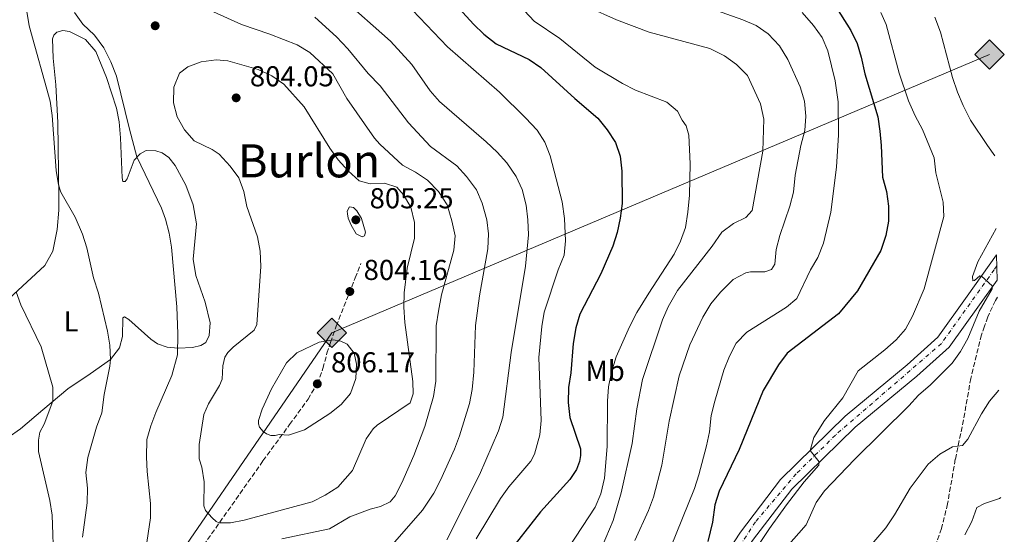
# Model space of a CAD drawing. Units: metres. Extents: x 617996 to 621457, y 4710928 to 4713300.
# Drawn here: x 621095 to 621437, y 4712201 to 4712380 of the extents above; entities that cross this region are included whole.
import ezdxf
from ezdxf.enums import TextEntityAlignment as Align

# ---------------------------------------------------------------- set-up
doc = ezdxf.new("R2010")
doc.units = ezdxf.units.M
doc.header["$MEASUREMENT"] = 0
doc.linetypes.add('DGN Style 3', pattern=[2.435890702152634, 1.739921930109024, -0.6959687720436097])
doc.linetypes.add('DGN Style 4', pattern=[2.7856150101045474, 1.391937544087219, -0.6959687720436097, 0.001739921930109024, -0.6959687720436097])
for name, color, linetype, lineweight in [('Cota de punto acotado terreno', 7, 'Continuous', 0), ('Curva de nivel directora', 30, 'Continuous', 30), ('Curva de nivel intermedia', 30, 'Continuous', 0), ('Eje pista pavimentada', 7, 'DGN Style 4', 0), ('Etiqueta de uso rústico', 92, 'Continuous', 0), ('Gasoducto', 7, 'Continuous', 13), ('Línea de cambio de uso (parcela vista)', 92, 'Continuous', 0), ('Línea de pista pavimentada', 7, 'Continuous', 0), ('pavimentado', 23, 'Continuous', 0), ('Punto acotado terreno (símbolo)', 7, 'Continuous', 0), ('Registro Gasoducto', 7, 'Continuous', 0), ('Senda', 7, 'DGN Style 3', 0), ('Texto de Área (paraje) menor', 7, 'Continuous', 0)]:
    doc.layers.add(name, color=color, linetype=linetype, lineweight=lineweight)
doc.styles.add('Style-Arial', font='arial.ttf')

# ---------------------------------------------------------------- blocks, each defined once
blk = doc.blocks.new('5PATER')
at = {"layer": 'Punto acotado terreno (símbolo)', "linetype": 'Continuous', "lineweight": 0}
h = blk.add_hatch(color=51, dxfattribs=at)
edge = h.paths.add_edge_path()
edge.add_ellipse((0, 0), major_axis=(-0.1095731443231308, -0.1110710700762829), ratio=0.9994222409660317, start_angle=0, end_angle=360)
blk = doc.blocks.new('5GASO')
at = {"layer": 'Registro Gasoducto', "linetype": 'Continuous', "lineweight": 0}
for color, points in [(253, [(0, -0.5090000823999756), (-0.509, -8.239997558519242e-08), (0, 0.5089999176000244), (0.0235, 0.2499999176000244), (0.0234, 0.25), (-0.03160000000000001, 0.2425), (-0.0786, 0.2215), (-0.1176, 0.1855), (-0.1481, 0.135), (-0.1681, 0.07150000000000001), (-0.1746, -0.004), (-0.1681, -0.078), (-0.1481, -0.142), (-0.1166, -0.1935), (-0.0756, -0.23), (-0.0266, -0.252), (0.0294, -0.2595), (0.0295, -0.2595000823999757)]), (253, [(0, -0.5090000823999756), (0.0295, -0.2595000823999757), (0.0294, -0.2595), (0.0784, -0.254), (0.1274, -0.237), (0.1704, -0.212), (0.2024, -0.183), (0.2024, 0.014), (0.0234, 0.014), (0.0234, -0.07100000000000002), (0.1269, -0.07100000000000002), (0.1269, -0.133), (0.1039, -0.15), (0.0779, -0.1635), (0.0509, -0.172), (0.02490000000000001, -0.1745), (-0.0011, -0.172), (-0.0241, -0.1645), (-0.0446, -0.152), (-0.0621, -0.1345), (-0.0786, -0.109), (-0.0901, -0.0775), (-0.09710000000000002, -0.041), (-0.09910000000000002, 0.001), (-0.09710000000000002, 0.0395), (-0.0911, 0.07300000000000001), (-0.0806, 0.1015), (-0.0656, 0.1245), (-0.04760000000000001, 0.142), (-0.0266, 0.155), (-0.0036, 0.1625), (0.0224, 0.165), (0.0549, 0.1595), (0.0829, 0.143), (0.1044, 0.1165), (0.1174, 0.08), (0.1929, 0.099), (0.1849, 0.134), (0.1729, 0.1645), (0.1574, 0.19), (0.1379, 0.2115), (0.1144, 0.2285), (0.08790000000000002, 0.2405), (0.0574, 0.2475000000000001), (0.0234, 0.25), (0.0235, 0.2499999176000244), (0, 0.5089999176000244), (0.509, -8.239997558519242e-08)]), (7, [(0.0295, -0.2595000823999757), (-0.0265, -0.2520000823999757), (-0.0755, -0.2300000823999756), (-0.1165, -0.1935000823999756), (-0.148, -0.1420000823999756), (-0.168, -0.07800008239997559), (-0.1745, -0.004000082399975585), (-0.168, 0.07149991760002442), (-0.148, 0.1349999176000244), (-0.1175, 0.1854999176000244), (-0.0785, 0.2214999176000244), (-0.0315, 0.2424999176000244), (0.0235, 0.2499999176000244), (0.0575, 0.2474999176000244), (0.08800000000000001, 0.2404999176000244), (0.1145, 0.2284999176000244), (0.138, 0.2114999176000244), (0.1575, 0.1899999176000245), (0.173, 0.1644999176000244), (0.185, 0.1339999176000244), (0.193, 0.09899991760002441), (0.1175, 0.07999991760002441), (0.1045, 0.1164999176000244), (0.083, 0.1429999176000244), (0.055, 0.1594999176000245), (0.0225, 0.1649999176000244), (-0.0035, 0.1624999176000244), (-0.0265, 0.1549999176000244), (-0.0475, 0.1419999176000244), (-0.0655, 0.1244999176000244), (-0.0805, 0.1014999176000244), (-0.091, 0.07299991760002442), (-0.097, 0.03949991760002441), (-0.099, 0.0009999176000244148), (-0.097, -0.04100008239997559), (-0.09000000000000001, -0.07750008239997559), (-0.0785, -0.1090000823999756), (-0.062, -0.1345000823999756), (-0.0445, -0.1520000823999756), (-0.024, -0.1645000823999756), (-0.001, -0.1720000823999756), (0.025, -0.1745000823999756), (0.05100000000000001, -0.1720000823999756), (0.078, -0.1635000823999756), (0.104, -0.1500000823999756), (0.127, -0.1330000823999756), (0.127, -0.07100008239997559), (0.0235, -0.07100008239997559), (0.0235, 0.01399991760002442), (0.2025, 0.01399991760002442), (0.2025, -0.1830000823999756), (0.1705, -0.2120000823999756), (0.1275, -0.2370000823999756), (0.0785, -0.2540000823999757)])]:
    blk.add_hatch(color=color, dxfattribs=at).paths.add_polyline_path(points)
at = {"layer": 'Registro Gasoducto', "color": 7, "linetype": 'Continuous', "lineweight": 0, "flags": 128}
blk.add_lwpolyline([(0, -0.5090000823999756), (0.509, -8.239997558519242e-08), (0, 0.5089999176000244), (-0.509, -8.239997558519242e-08), (0, -0.5090000823999756)], close=True, dxfattribs=at)

msp = doc.modelspace()

# ---------------------------------------------------------------- linework, layer by layer
at = {"layer": 'Curva de nivel directora', "color": 30, "linetype": 'Continuous', "lineweight": 30, "flags": 128}
for points, elevation in [([(621244.7300000006, 4712386.83), (621252.2199999985, 4712378.660000001), (621255.8399999995, 4712375.200000001), (621260.1199999999, 4712371.79), (621271.5199999991, 4712366.41), (621275.6200000007, 4712363.550000001), (621287.389999999, 4712352.810000001), (621295.3899999986, 4712346.01), (621298.6699999999, 4712341.920000001), (621301.5299999987, 4712337.510000002), (621303.1, 4712332.760000002), (621303.7199999992, 4712327.560000001), (621303.8099999985, 4712316.279999999), (621303.1600000004, 4712311.180000001), (621302.0599999984, 4712306.240000002), (621300.5399999986, 4712301.439999999), (621296.4500000004, 4712291.810000001), (621289.0999999989, 4712277.880000001), (621287.6900000006, 4712273.08), (621286.7999999989, 4712267.640000002), (621285.9499999996, 4712257.42), (621285.2000000007, 4712252.300000002), (621285.0300000008, 4712247.12), (621285.6900000002, 4712241.850000001), (621289.3600000005, 4712231.020000001), (621289.4000000006, 4712228.640000002), (621289.0000000005, 4712226.65), (621287.9700000001, 4712223.840000001), (621285.6299999999, 4712220.350000001), (621275.4599999997, 4712209.16), (621263.3000000004, 4712193.630000001)], 775.0000000000001), ([(621377.5199999983, 4712385.580000001), (621383.2899999993, 4712376.480000001), (621385.4299999984, 4712371.970000001), (621386.8700000001, 4712367.150000002), (621388.0999999995, 4712361.440000001), (621392.5900000001, 4712346.430000001), (621393.3099999997, 4712341.480000001), (621393.8499999985, 4712336.460000001), (621394.2899999986, 4712325.500000002), (621395.6099999996, 4712320.460000001), (621396.3399999985, 4712315.41), (621396.2899999992, 4712310.140000002), (621395.4100000008, 4712305.140000002), (621393.6499999994, 4712299.970000002), (621385.5800000004, 4712286.000000002), (621378.9199999997, 4712277.970000001), (621361.1499999999, 4712264.230000001), (621358.1700000004, 4712260.210000002), (621352.8599999996, 4712251.300000003), (621344.48, 4712230.810000001), (621337.5599999998, 4712216.290000001), (621336.0099999986, 4712211.539999999), (621335.2599999999, 4712205.460000001), (621333.6300000004, 4712198.76)], 750.0000000000001)]:
    msp.add_lwpolyline(points, dxfattribs=dict(at, elevation=elevation))
at = {"layer": 'Curva de nivel intermedia', "color": 30, "linetype": 'Continuous', "lineweight": 0, "flags": 128}
for points, elevation in [([(621206.3099999999, 4712387.91), (621223.370000001, 4712372.749999999), (621230.7899999997, 4712364.590000001), (621237.0900000007, 4712355.539999999)], 785), ([(621228.5900000003, 4712386.079999999), (621243.2000000017, 4712370.779999999), (621261.2199999995, 4712355.039999999), (621270.2899999998, 4712346.039999999), (621274.2999999997, 4712341.82), (621277.0100000009, 4712337.58), (621278.8799999997, 4712332.939999998), (621283.0500000005, 4712316.880000001), (621283.8100000004, 4712311.149999999)], 780.0000000000001), ([(621292.0200000004, 4712384.600000001), (621301.900000002, 4712380.189999999), (621313.1699999995, 4712375.930000001), (621334.3099999998, 4712370.239999998), (621339.4200000018, 4712367.640000001), (621343.4900000021, 4712364.67), (621347.3900000001, 4712360.829999999), (621351.9100000019, 4712351.01), (621353.0000000005, 4712345.649999999), (621352.6800000009, 4712334.539999999), (621349.0300000008, 4712313.839999998), (621346.7599999999, 4712311.409999999), (621342.4800000016, 4712309.399999999), (621338.4800000007, 4712306.399999999), (621335.1500000004, 4712301.519999998), (621323.0100000009, 4712286.010000001), (621319.8500000006, 4712280.429999999), (621317.7899999997, 4712275.869999999), (621310.8400000005, 4712255.16), (621308.9100000015, 4712244.91), (621307.3200000002, 4712232.849999999), (621303.4800000022, 4712215.679999998), (621300.6600000014, 4712206.08), (621294.2900000013, 4712191)], 765.0000000000001), ([(621116.3799999997, 4712200.3), (621118.0200000004, 4712212.189999999), (621118.0700000017, 4712217.279999998), (621117.5199999998, 4712222.829999999), (621118.2200000016, 4712227.949999999), (621121.200000001, 4712238.49), (621123.0899999997, 4712243.56), (621123.9300000002, 4712249.960000002), (621125.8300000001, 4712259.800000001), (621126.0600000003, 4712262.09), (621125.9100000005, 4712267.029999999), (621125.0900000002, 4712271.970000002), (621121.8899999994, 4712285.080000001), (621120.250000001, 4712290.470000001), (621117.9300000009, 4712300.869999997), (621116.3399999995, 4712305.609999998), (621113.7900000013, 4712311.529999999), (621108.9000000008, 4712320.300000001), (621108.0700000015, 4712322.819999999), (621107.2700000014, 4712327.769999998), (621105.8200000008, 4712346.939999999), (621105.11, 4712351.880000001), (621097.9000000014, 4712378.140000001), (621097.060000001, 4712383.109999998)], 790.0000000000001), ([(621138.4100000019, 4712196.16), (621139.9500000019, 4712207.01), (621140.000000001, 4712212.010000001), (621138.8200000009, 4712223.09), (621138.5900000007, 4712228.079999999), (621138.7500000016, 4712234.199999999), (621140.0800000017, 4712239.020000001), (621141.8600000008, 4712243.699999998), (621147.3800000016, 4712256.509999998), (621149.4100000013, 4712263.689999999), (621149.5000000006, 4712271.01), (621149.0900000016, 4712280.359999999), (621147.2400000008, 4712301.08), (621146.480000001, 4712306.029999998), (621145.2600000005, 4712310.899999999), (621143.8600000013, 4712314.659999998), (621135.2900000016, 4712332.5), (621132.6500000019, 4712342.149999999), (621128.2400000019, 4712360.640000001), (621126.2400000013, 4712365.619999998), (621123.8099999995, 4712370.46), (621120.5900000008, 4712374.880000001), (621116.4900000015, 4712378.63), (621113.6600000019, 4712382.76)], 795), ([(621161.8800000013, 4712382.949999998), (621171.610000001, 4712378.569999999), (621181.4500000003, 4712375.199999998), (621190.99, 4712371.49), (621195.2999999995, 4712368.8), (621203.3100000003, 4712361.350000001), (621208.1800000009, 4712352.849999999), (621217.8200000012, 4712339.069999999), (621219.7000000009, 4712336.930000001), (621227.5500000009, 4712329.63), (621232.0999999995, 4712327.259999999), (621236.2300000001, 4712324.439999999), (621240.0700000002, 4712320.48), (621243.0300000019, 4712315.81), (621244.65, 4712310.289999999), (621245.79, 4712305.09), (621245.3699999999, 4712300.11), (621241.0600000003, 4712284.58), (621240.0700000002, 4712278.88), (621239.2499999999, 4712273.75), (621239.1500000015, 4712254.590000001), (621238.3500000013, 4712249.250000001), (621235.2700000012, 4712238.740000002), (621231.4500000014, 4712228.710000002), (621227.2900000017, 4712219.140000001), (621225.0300000019, 4712214.619999999), (621223.2900000006, 4712212.619999998), (621219.8600000018, 4712210.949999998), (621216.2699999999, 4712209.989999999), (621209.2000000001, 4712207.33), (621202.1600000014, 4712203.239999999), (621185.6400000014, 4712199.699999999)], 795), ([(621197.0800000009, 4712381.119999999), (621204.5599999998, 4712374.249999999), (621208.5200000006, 4712370.06), (621215.6399999997, 4712361.499999999), (621219.7800000014, 4712357.25), (621229.5600000003, 4712344.409999999), (621237.2100000014, 4712336.09), (621246.4100000013, 4712329.359999999), (621249.8100000012, 4712325.699999998), (621253.1900000006, 4712321.029999999), (621255.2100000012, 4712316.46), (621256.8499999996, 4712310.67), (621257.4500000009, 4712305.710000001), (621257.2300000018, 4712300.600000001), (621254.2900000004, 4712284.189999999), (621252.9100000013, 4712273.909999999), (621252.280000001, 4712257.689999999), (621251.7500000012, 4712251.680000001), (621250.7499999999, 4712246.779999998), (621247.3500000001, 4712235.509999999), (621245.5399999997, 4712230.849999999), (621240.7600000009, 4712220.07), (621238.4299999995, 4712215.630000001), (621234.4800000022, 4712209.690000001), (621224.0999999997, 4712197.789999999)], 790.0000000000001), ([(621285.440000002, 4712196.890000001), (621294.5000000013, 4712210.73), (621296.4600000017, 4712215.329999999), (621297.6700000007, 4712220.800000002), (621298.640000001, 4712231.880000001), (621298.7300000002, 4712247.569999999), (621299.040000001, 4712252.560000001), (621300.1500000019, 4712257.619999999), (621301.7600000012, 4712262.970000001), (621306.4100000004, 4712273.46), (621308.9299999994, 4712278.359999999), (621313.050000001, 4712285.179999999), (621321.9500000017, 4712298.710000001), (621324.1399999998, 4712303.21), (621325.8000000005, 4712307.929999999), (621326.6800000012, 4712313.32), (621327.1700000007, 4712319.179999998), (621327.4400000012, 4712330.109999998), (621327.020000001, 4712340.029999998), (621326.0100000006, 4712343.329999999), (621324.6300000015, 4712345.27), (621323.0800000003, 4712348.470000001), (621319.380000001, 4712351.499999999), (621308.4199999997, 4712355.720000002), (621303.9800000007, 4712358.019999999), (621294.4200000009, 4712363.720000001), (621282.1299999995, 4712373.71), (621273.3099999996, 4712379.67), (621269.8800000009, 4712383.310000001)], 770), ([(621334.6299999994, 4712384.159999999), (621345.7300000016, 4712380.199999998)], 760), ([(621366.3500000011, 4712382.689999999), (621370.3400000011, 4712378.209999999), (621373.3400000005, 4712374.029999999), (621375.3099999998, 4712369.430000001), (621377.8600000001, 4712359), (621378.8800000015, 4712351.630000001), (621378.9500000009, 4712340.140000001), (621378.2400000001, 4712328.949999998), (621376.3400000002, 4712313.329999999), (621373.800000001, 4712302.56), (621371.8499999997, 4712297.539999999), (621369.2900000005, 4712293.239999999), (621364.4700000014, 4712283.239999998), (621360.8800000016, 4712280.310000001), (621347.150000001, 4712271.58), (621343.3900000014, 4712267.730000001), (621341.1600000006, 4712263.25), (621339.1800000003, 4712258.350000001)], 755), ([(621393.6300000015, 4712382.720000001), (621395.5100000014, 4712378.59), (621400.0199999998, 4712361.57), (621403.3400000011, 4712352), (621405.620000001, 4712346.749999999), (621408.1800000004, 4712341.999999999), (621412.1800000013, 4712332.23), (621412.7600000004, 4712326.970000001), (621415.2900000005, 4712316.810000001), (621415.5900000001, 4712311.8), (621408.7600000015, 4712286.619999998), (621404.6599999999, 4712277.11), (621402.2700000005, 4712272.640000001), (621398.9500000014, 4712268.9), (621395.0900000011, 4712265.480000001), (621385.8300000008, 4712258.16), (621380.52, 4712248.789999999), (621374.1100000017, 4712240.830000001), (621370.4100000003, 4712234.970000001), (621369.0800000003, 4712230.380000001), (621372.2800000011, 4712226.460000001), (621372.1400000004, 4712225.369999997), (621367.0300000008, 4712219.5), (621360.940000002, 4712211.57), (621355.0099999999, 4712203.289999999), (621344.5700000017, 4712187.609999998)], 745), ([(621412.4000000004, 4712381.06), (621414.3899999997, 4712375.849999999), (621418.5800000007, 4712360.09), (621420.2999999995, 4712354.970000001), (621422.2599999999, 4712350.369999998), (621424.8600000015, 4712345.33), (621430.6900000009, 4712336.430000001), (621433.3000000016, 4712332.929999999)], 740.0000000000001), ([(621345.7300000016, 4712380.199999998), (621350.3300000017, 4712378.220000001), (621354.5100000014, 4712375.25), (621358.49, 4712371.130000001), (621361.4000000004, 4712366.339999998), (621365.6200000002, 4712356.84), (621367.2100000017, 4712351.84), (621367.6699999999, 4712346.73), (621367.2699999998, 4712341.749999999), (621365.8700000006, 4712336.53), (621363.8900000004, 4712326.109999999), (621363.3300000015, 4712320.26), (621362.0199999994, 4712315.430000001), (621358.5599999994, 4712305.199999999), (621357.300000001, 4712300.359999998), (621356.8899999997, 4712295.21), (621355.6800000004, 4712293.42), (621353.4000000005, 4712292.58), (621348.3800000004, 4712292.529999998), (621346.8100000012, 4712292.24), (621342.4000000012, 4712289.88), (621338.0100000014, 4712285.51), (621334.6100000016, 4712281.380000002), (621331.8100000009, 4712276.75), (621327.3700000019, 4712267.140000001), (621323.5900000001, 4712256.390000001), (621320.2000000014, 4712240.599999999), (621317.5999999996, 4712225.350000001), (621314.7099999995, 4712214.239999998), (621312.9600000017, 4712209.560000001), (621308.2200000008, 4712199.16)], 760), ([(621216.2499999999, 4712323.11), (621221.3100000003, 4712323.419999998), (621225.5400000014, 4712321.960000001), (621227.8900000006, 4712319.27), (621230.440000001, 4712314.980000001), (621231.7199999995, 4712309.689999999), (621231.6700000004, 4712304.29), (621229.12, 4712293.78), (621228.1299999999, 4712285.279999999), (621227.98, 4712280.279999999), (621228.3700000012, 4712274.989999998), (621231.0700000012, 4712254.420000001), (621231.1800000009, 4712250.16), (621230.2500000009, 4712247.009999999), (621218.7100000008, 4712239.21), (621217.3000000004, 4712237.960000001), (621214.9500000011, 4712234.470000001), (621210.15, 4712223.529999998), (621205.0899999996, 4712217.689999999), (621200.6900000008, 4712214.960000001), (621196.16, 4712212.640000001), (621172.5800000011, 4712206.220000002), (621167.8, 4712205.329999999), (621163.9100000008, 4712205.249999999), (621162.8300000012, 4712205.77), (621161.3899999995, 4712207.01), (621159.1000000007, 4712209.569999999), (621158.570000001, 4712211.230000001), (621158.6500000014, 4712219.539999999), (621157.8400000001, 4712224.63), (621156.9500000004, 4712227.539999999), (621156.9400000017, 4712232.539999999), (621158.4900000005, 4712242.909999999), (621160.1900000015, 4712246.649999999), (621163.9300000009, 4712253.079999999), (621164.8800000009, 4712255.289999999), (621165.1200000001, 4712259.84), (621165.86, 4712262.850000001), (621166.8900000004, 4712264.539999999), (621168.7200000009, 4712266.359999998), (621176.0200000011, 4712272.32), (621176.9900000012, 4712274.289999999), (621178.3400000011, 4712294.390000001), (621178.130000001, 4712299.75), (621177.2000000012, 4712304.67), (621173.5199999999, 4712315.26), (621172.3900000011, 4712320.529999998), (621170.6500000021, 4712325.230000001), (621167.7199999995, 4712329.300000002), (621163.8900000007, 4712333.499999999), (621161.4500000001, 4712335.109999998), (621155.2000000003, 4712338.119999999), (621151.7699999993, 4712341.970000001), (621149.2900000005, 4712346.470000001), (621148.0299999998, 4712351.310000001), (621148.0600000012, 4712356.74), (621150.0400000016, 4712361.57), (621152.9400000006, 4712363.869999998), (621157.620000001, 4712365.619999998), (621162.780000002, 4712366.230000001), (621166.8800000015, 4712365.88), (621177.4100000013, 4712362.850000001), (621182.1900000002, 4712360.679999999), (621186.2800000005, 4712357.8), (621193.3799999994, 4712349.890000001), (621202.2400000021, 4712335.600000001), (621205.2200000014, 4712331.439999999), (621208.6300000001, 4712327.67), (621212.4299999999, 4712324.23), (621216.2499999999, 4712323.11)], 800), ([(621237.0900000007, 4712355.539999999), (621240.3300000017, 4712351.73), (621256.6300000006, 4712337.769999999), (621260.4000000014, 4712334.199999998), (621263.7400000007, 4712330.48), (621266.9700000006, 4712325.649999999), (621269.1000000007, 4712321.13), (621270.4700000009, 4712315.680000001), (621271.1000000011, 4712310.600000001), (621271.2599999999, 4712305.439999999), (621270.2300000016, 4712294.52), (621265.2699999996, 4712264.499999999), (621262.3700000006, 4712242.08), (621260.8399999995, 4712237.319999999), (621254.2800000014, 4712221.930000001), (621242.9400000002, 4712199.350000001)], 785), ([(621213.5800000011, 4712304.679999999), (621211.4000000019, 4712305.720000001), (621209.7000000008, 4712308.720000001), (621208.6500000001, 4712311.239999999), (621208.3799999999, 4712312.689999999), (621208.3200000017, 4712313.7), (621209.1300000009, 4712315.15), (621210.4699999996, 4712314.909999999), (621211.6699999999, 4712313.74), (621213.2600000014, 4712311.13), (621214.6600000006, 4712306.319999999), (621214.3800000012, 4712305.079999999), (621213.5800000011, 4712304.679999999)], 805.0000000000002), ([(621283.8100000004, 4712311.149999999), (621284.1400000012, 4712303.289999999), (621283.6300000015, 4712298.310000001), (621281.6, 4712293.220000001), (621276.7500000016, 4712278.569999999), (621275.9300000013, 4712273.599999999), (621274.9300000002, 4712262.749999999), (621275.7400000015, 4712240.869999998), (621275.2000000004, 4712235.909999999), (621273.4000000012, 4712229.109999999), (621272.1200000005, 4712226.710000001), (621264.4900000017, 4712217.789999999), (621261.5999999995, 4712213.710000001), (621253.1399999993, 4712199.769999999)], 780.0000000000001), ([(621433.7400000019, 4712307.600000001), (621427.3400000003, 4712295.99), (621425.5299999998, 4712290.880000001), (621425.6100000005, 4712289.48), (621426.2000000004, 4712289.52), (621428.0500000011, 4712291.109999998), (621428.6900000004, 4712291.100000001), (621432.3499999995, 4712287.699999998), (621432.3000000002, 4712286.59), (621427.8400000011, 4712278.829999999), (621423.8600000001, 4712269.369999999), (621421.3700000001, 4712264.850000001), (621418.4800000001, 4712260.779999999), (621410.9200000007, 4712253.220000001), (621406.8200000013, 4712249.710000001), (621403.4599999996, 4712246.000000001), (621384.55, 4712227.33), (621374.0600000003, 4712216.409999999), (621371.2100000004, 4712212.300000001), (621367.7800000017, 4712204.640000001), (621360.950000001, 4712196.869999999)], 740.0000000000001), ([(621092.8400000011, 4712162.17), (621094.9800000001, 4712162.829999999), (621096.4700000009, 4712163.76), (621097.66, 4712166.09), (621099.2900000017, 4712171.279999998), (621101.3200000012, 4712175.890000001), (621103.97, 4712180.779999998), (621105.7900000017, 4712186.06), (621106.4300000009, 4712191.02), (621105.8400000008, 4712207.949999999), (621105.0300000017, 4712213.069999999), (621101.1300000013, 4712230.100000001), (621101.070000001, 4712234.069999999), (621101.5700000017, 4712236.83), (621103.0600000003, 4712239.579999999), (621106.1200000002, 4712247.569999999), (621106.0199999998, 4712252.449999999), (621102.0700000002, 4712266.499999999), (621095.0100000014, 4712281.08), (621093.3399999995, 4712285.57)], 785), ([(621187.9700000003, 4712235.720000001), (621184.7200000003, 4712235.940000001), (621183.3400000012, 4712235.689999999), (621181.8000000013, 4712235.699999998), (621180.3000000014, 4712236.199999999), (621179.0800000011, 4712237.06), (621177.8499999995, 4712238.550000001), (621177.5000000007, 4712239.710000001), (621177.5600000012, 4712240.859999999), (621178.7400000013, 4712244.82), (621182.0000000001, 4712251.859999999), (621187.1900000002, 4712260.920000001), (621190.7799999999, 4712264.4), (621198.5700000017, 4712268.119999998), (621203.44, 4712268.939999999), (621206.0799999997, 4712268.390000001), (621208.2900000003, 4712267.349999999), (621210.7699999993, 4712264.26), (621211.5500000014, 4712260.429999999), (621211.2699999998, 4712255.439999999), (621209.4300000003, 4712250.21), (621206.2699999998, 4712246.380000001), (621202.3400000003, 4712243.279999998), (621193.5000000001, 4712237.59), (621187.9700000003, 4712235.720000001)], 805.0000000000001), ([(621339.1800000003, 4712258.350000001), (621335.9700000006, 4712247.539999999), (621334.8000000016, 4712242.560000001), (621334.130000001, 4712236.970000001), (621333.0899999995, 4712232.08), (621330.49, 4712221.99), (621328.9600000011, 4712217.23), (621320.6200000016, 4712196.640000002)], 755), ([(621375.9900000015, 4712188.9), (621379.5099999997, 4712189.909999999), (621383.9199999997, 4712192.26), (621388.4600000017, 4712195.409999999), (621395.450000001, 4712203.600000001), (621398.4700000007, 4712208.05), (621403.8600000021, 4712217.34), (621410.0800000003, 4712225.679999999), (621414.230000001, 4712229.189999999), (621418.5700000017, 4712231.680000001), (621422.0000000005, 4712232.140000001), (621423.9200000005, 4712234.34), (621428.61, 4712243.229999999), (621431.4599999997, 4712247.539999999), (621434.7200000009, 4712251.400000001)], 735.0000000000001), ([(621425.2700000005, 4712205.720000001), (621427.0800000011, 4712210.56), (621429.6800000005, 4712211.99), (621434.9100000008, 4712213.800000001), (621435.3700000013, 4712214.100000001)], 730), ([(621422.8400000009, 4712201.060000001), (621425.2700000005, 4712205.720000001)], 730)]:
    msp.add_lwpolyline(points, dxfattribs=dict(at, elevation=elevation))
at = {"layer": 'Eje pista pavimentada', "color": 7, "linetype": 'DGN Style 4', "lineweight": 0}
msp.add_polyline3d([(621433.9699999976, 4712294.640000001, 739.5599999999977), (621433.0599999981, 4712293.300000002, 739.6999999999972), (621414.7299999995, 4712267.640000002, 741.8300000000019), (621377.9400000006, 4712235.810000001, 744.6000000000058), (621364.2600000014, 4712222.300000001, 745.4799999999959), (621350.1599999996, 4712205.62, 746.4700000000014), (621340.85, 4712191.600000001, 746.8999999999941), (621324.5599999977, 4712166.940000001, 747.3500000000058), (621310.2600000015, 4712146.11, 747.5700000000071), (621297.4299999994, 4712126.590000001, 747.6499999999943), (621287.4400000004, 4712112.090000001, 747.3699999999953), (621275.129999999, 4712099.090000001, 746.8099999999977), (621264.7699999989, 4712086.980000001, 746.6199999999956), (621253.9999999999, 4712073.660000001, 746.179999999993), (621234.6599999988, 4712044.52, 746.800000000003), (621221.4600000001, 4712022.12, 747.6999999999972)], dxfattribs=at)
at = {"layer": 'Gasoducto', "color": 7, "linetype": 'Continuous', "lineweight": 13}
msp.add_polyline3d([(620198.1200000008, 4711558.659999999, 675.9100000000036), (620313.8200000006, 4711603.59, 681.8600000000006), (620362.7800000021, 4711672.230000001, 685.8800000000047), (620393.8500000013, 4711724.069999999, 690.4799999999959), (620407.4099999998, 4711743.58, 690.779999999999), (620487.9600000012, 4711841.350000001, 697.3500000000058), (620563.7800000008, 4711924.8, 703.7700000000042), (620601.4300000003, 4711965.04, 708.0200000000042), (620625.6546675726, 4711985.982450013, 712.4253999999929), (620695.6799999989, 4712046.519999999, 725.1600000000036), (621061.339999999, 4712108.240000002, 787.5500000000029), (621127.1499999993, 4712160.779999999, 792.25), (621202.9699999989, 4712271.350000001, 804.7100000000065), (621431.4800000003, 4712368.099999999, 736.4700000000012)], dxfattribs=at)
at = {"layer": 'Línea de cambio de uso (parcela vista)', "color": 92, "linetype": 'Continuous', "lineweight": 0}
for points in [[(621087.7000000002, 4712280.359999999, 783.8399999999965), (621103.2400000002, 4712294.730000001, 787.5500000000029), (621106.0800000001, 4712299.689999999, 788.1199999999953), (621107.6100000005, 4712307.220000001, 789.070000000007), (621108.1600000003, 4712314.02, 789.6300000000047), (621108.1299999999, 4712318.460000001, 789.8000000000029), (621107.7800000003, 4712344.51, 791), (621107.1100000005, 4712357.609999999, 791.4499999999972), (621106.2199999997, 4712366.83, 792.4600000000065), (621105.9500000002, 4712373.52, 792.7200000000012), (621106.4500000002, 4712374.84, 792.9700000000012), (621107.4500000002, 4712375.83, 792.9700000000012), (621109.5499999998, 4712376.449999999, 793.1000000000058), (621111.9199999999, 4712376.130000001, 793.4100000000036), (621117.4699999997, 4712373.289999999, 794.1100000000006), (621121, 4712369.199999999, 794.5200000000042), (621124.6600000003, 4712360.16, 794.4600000000065), (621128.1799999997, 4712349.470000001, 794.3999999999943), (621129.1399999997, 4712344.689999999, 794.2700000000042), (621129.6299999999, 4712339.100000001, 793.9799999999959), (621130.1299999999, 4712325.25, 793.1300000000047), (621130.4400000004, 4712323.970000001, 793.1300000000047), (621131.1799999997, 4712323.939999999, 793.2200000000012)], [(621131.1799999997, 4712323.939999999, 793.2200000000012), (621131.8899999997, 4712324.92, 793.7299999999959), (621134.3700000001, 4712331.430000001, 794.8399999999965), (621136.4199999999, 4712333.609999999, 795.25), (621138.4800000006, 4712334.699999999, 796.0099999999949), (621141.9000000004, 4712334.59, 796.5200000000042), (621144.0199999996, 4712333.890000001, 796.679999999993), (621146.3200000003, 4712332.32, 796.8699999999953), (621148.5300000003, 4712329.539999999, 796.9900000000052), (621152.2800000003, 4712322.640000001, 797.029999999999), (621154.7800000003, 4712315.9, 796.9900000000052), (621155.9699999997, 4712309.189999999, 796.8999999999943), (621154.8700000001, 4712296.970000001, 796.1999999999972), (621155.7300000006, 4712291.289999999, 796.1100000000006), (621159, 4712281.960000001, 796.4900000000052), (621160.7000000002, 4712274.779999999, 796.8999999999943), (621160.4100000003, 4712270.439999999, 796.8999999999943), (621159.2100000001, 4712268.01, 796.7700000000042), (621157.5, 4712266.890000001, 796.5500000000029), (621154.5599999996, 4712266.210000001, 796.0099999999949), (621149.5599999996, 4712266.02, 795.0599999999977), (621145.8300000001, 4712266.4, 794.2700000000042), (621142.4900000002, 4712267.52, 793.6999999999972), (621140.1699999999, 4712269.09, 793.1900000000023), (621132.4299999997, 4712276.01, 791.7299999999959), (621130.9199999999, 4712276.930000001, 791.2899999999936), (621130.3799999999, 4712276.560000001, 791.1300000000047), (621130.2199999997, 4712270.08, 790.7200000000012), (621129.2300000006, 4712266.140000001, 790.4600000000065), (621126.0599999996, 4712262.09, 789.9600000000065), (621119.0899999999, 4712257.119999999, 788.5599999999977), (621111.29, 4712251.930000001, 786.529999999999), (621102.6100000005, 4712244.619999999, 784.1900000000023), (621094.9000000004, 4712238.01, 782.8600000000006), (621090.5700000003, 4712234.949999999, 782.4100000000036)]]:
    msp.add_polyline3d(points, dxfattribs=at)
at = {"layer": 'Línea de pista pavimentada', "color": 7, "linetype": 'Continuous', "lineweight": 0}
for points in [[(621381.3299999969, 4712242.370000001, 744.3099999999978), (621402.8099999992, 4712260.180000001, 742.6600000000036), (621413.5100000014, 4712269.850000001, 741.779999999999), (621423.7100000004, 4712284.060000001, 740.820000000007), (621433.8999999984, 4712298.410000001, 739.2899999999937)], [(621434.0500000003, 4712289.700000001, 739.9199999999984), (621427.9100000003, 4712281.060000001, 740.820000000007), (621417.3899999993, 4712266.390000002, 741.779999999999), (621406.190000001, 4712256.270000001, 742.6600000000036), (621384.7899999992, 4712238.53, 744.3099999999978), (621362.7300000002, 4712216.940000001, 745.7700000000042), (621349.1200000001, 4712199.100000001, 746.7200000000012), (621330.7899999995, 4712171.000000002, 747.2899999999937), (621302.8000000005, 4712129.550000003, 747.729999999996), (621289.260000002, 4712109.520000001, 747.3500000000058), (621280.1499999971, 4712099.9, 746.9900000000054)], [(621159.3009261648, 4711815.16770154, 759.3758999999991), (621159.1099999996, 4711828.67, 758.0700000000071), (621164.0699999996, 4711863.480000001, 756.5399999999936), (621171.7199999985, 4711907.82, 754.7700000000042), (621177.5399999988, 4711935.750000001, 753.0599999999977), (621186.5599999977, 4711958.920000001, 751.8500000000058), (621200.510000002, 4711990.290000002, 749.5099999999949), (621226.23, 4712035.510000002, 747.0399999999935), (621251.1599999989, 4712074.300000001, 746.1499999999944), (621268.0599999991, 4712094.630000002, 746.850000000006), (621285.2199999986, 4712112.760000002, 747.3500000000058), (621298.5200000001, 4712132.449999999, 747.729999999996), (621326.489999999, 4712173.850000001, 747.2899999999937), (621344.8999999979, 4712202.080000003, 746.7200000000012), (621358.8500000022, 4712220.37, 745.7700000000042), (621381.3299999969, 4712242.370000001, 744.3099999999978)]]:
    msp.add_polyline3d(points, dxfattribs=at)
at = {"layer": 'pavimentado', "color": 23, "linetype": 'Continuous', "lineweight": 0}
msp.add_polyline3d([(621326.4899999994, 4712173.850000001, 747.2899999999936), (621344.8999999984, 4712202.080000001, 746.7200000000012), (621358.8500000027, 4712220.369999999, 745.7700000000042), (621381.3299999974, 4712242.37, 744.3099999999977), (621402.8099999997, 4712260.180000001, 742.6600000000036), (621413.5100000018, 4712269.850000001, 741.779999999999), (621423.7100000009, 4712284.060000001, 740.820000000007), (621433.9001719663, 4712298.410002955, 739.2899999999936), (621434.0500000009, 4712289.7, 739.9199999999983), (621427.9100000008, 4712281.060000001, 740.820000000007), (621417.3899999998, 4712266.390000002, 741.779999999999), (621406.1900000017, 4712256.270000001, 742.6600000000036), (621384.7899999997, 4712238.53, 744.3099999999977), (621362.7300000007, 4712216.940000001, 745.7700000000042), (621349.1200000006, 4712199.100000001, 746.7200000000012)], dxfattribs=at)
at = {"layer": 'Senda', "color": 7, "linetype": 'DGN Style 3', "lineweight": 0}
for points in [[(621123.9699999981, 4712144.890000002, 791.5200000000042), (621127.6200000005, 4712147.770000001, 791.8999999999943), (621130.5599999975, 4712151.109999998, 792.6999999999972), (621135.7899999978, 4712159.58, 794.4700000000014), (621140.2600000004, 4712169.300000001, 794.6000000000058), (621147.2099999995, 4712181.560000001, 796), (621179.0699999998, 4712226.800000001, 803.9199999999984), (621188.329999998, 4712239.470000002, 805.4700000000012), (621194.7099999995, 4712248.250000002, 806.1699999999983), (621197.9400000015, 4712253.590000002, 806.1699999999983), (621199.9100000006, 4712258.990000002, 806.1699999999983), (621201.300000001, 4712264.220000002, 806.1699999999983), (621202.5599999971, 4712267.95, 805.2500000000001), (621204.5100000007, 4712273.710000004, 804.4600000000065), (621211.1200000001, 4712290.430000001, 804.0500000000029), (621213.1099999994, 4712295.49, 804.4100000000037)], [(621434.1599999999, 4712283.730000001, 738.4900000000052), (621433.4800000003, 4712282.590000001, 738.5599999999977), (621430.7899999992, 4712276.859999999, 738.6300000000047), (621429.6700000016, 4712273.609999999, 738.4700000000014), (621428.620000001, 4712270.640000002, 738.179999999993), (621424.9100000006, 4712255.510000002, 737.3600000000007), (621422.4200000007, 4712241.060000001, 735.9299999999931), (621419.5500000007, 4712227.37, 734.3699999999955), (621416.8500000006, 4712211.890000002, 732.4299999999931), (621414.7899999976, 4712203.350000001, 731.5399999999936), (621412.5799999969, 4712197.020000001, 730.9700000000014)]]:
    msp.add_polyline3d(points, dxfattribs=at)

# ---------------------------------------------------------------- block references
at = {"layer": 'Punto acotado terreno (símbolo)', "color": 7, "linetype": 'Continuous', "lineweight": 0, "xscale": 10, "yscale": 10, "zscale": 10}
for p in [(621141.6299999983, 4712378.100000001, 798.5299999999997), (621169.7499999991, 4712353.040000001, 804.0500000000029), (621211.329999998, 4712310.630000001, 805.2500000000005), (621209.2499999994, 4712285.720000002, 804.1600000000036), (621197.9400000015, 4712253.590000002, 806.1699999999983)]:
    msp.add_blockref('5PATER', p, dxfattribs=at)
at = {"layer": 'Registro Gasoducto', "color": 7, "linetype": 'Continuous', "lineweight": 0, "xscale": 10, "yscale": 10, "zscale": 10}
for p in [(621431.4800000003, 4712368.099999999, 736.4700000000012), (621202.9699999989, 4712271.350000001, 804.7100000000065)]:
    msp.add_blockref('5GASO', p, dxfattribs=at)

# ---------------------------------------------------------------- texts
at = {"layer": 'Cota de punto acotado terreno', "color": 7, "linetype": 'Continuous', "lineweight": 0, "style": 'Style-Arial'}
for s, p in [('804.05', (621174.5199999994, 4712357.040000002, 804.0500000000029)), ('805.25', (621216.1099999995, 4712314.630000001, 805.25)), ('804.16', (621214.0300000008, 4712289.719999999, 804.1600000000036)), ('806.17', (621202.7100000018, 4712257.59, 806.1699999999983))]:
    msp.add_text(s, height=7.000000000000002, dxfattribs=at).set_placement(p)
at = {"layer": 'Etiqueta de uso rústico', "color": 92, "linetype": 'Continuous', "lineweight": 0, "style": 'Style-Arial'}
for s, p in [('L', (621112.4114203793, 4712275.330010002, 787.3300000000019)), ('Mb', (621297.940246245, 4712258.120010001, 771.3099999999977))]:
    msp.add_text(s, height=7.000000000000002, dxfattribs=at).set_placement(p, align=Align.MIDDLE_CENTER)
at = {"layer": 'Texto de Área (paraje) menor', "color": 7, "linetype": 'Continuous', "lineweight": 0, "style": 'Style-Arial'}
msp.add_text('Burlon', height=11.5, dxfattribs=at).set_placement((621195.0854440965, 4712331.150010001, 802.7299999999959), align=Align.MIDDLE_CENTER)

doc.saveas('drawing.dxf')
